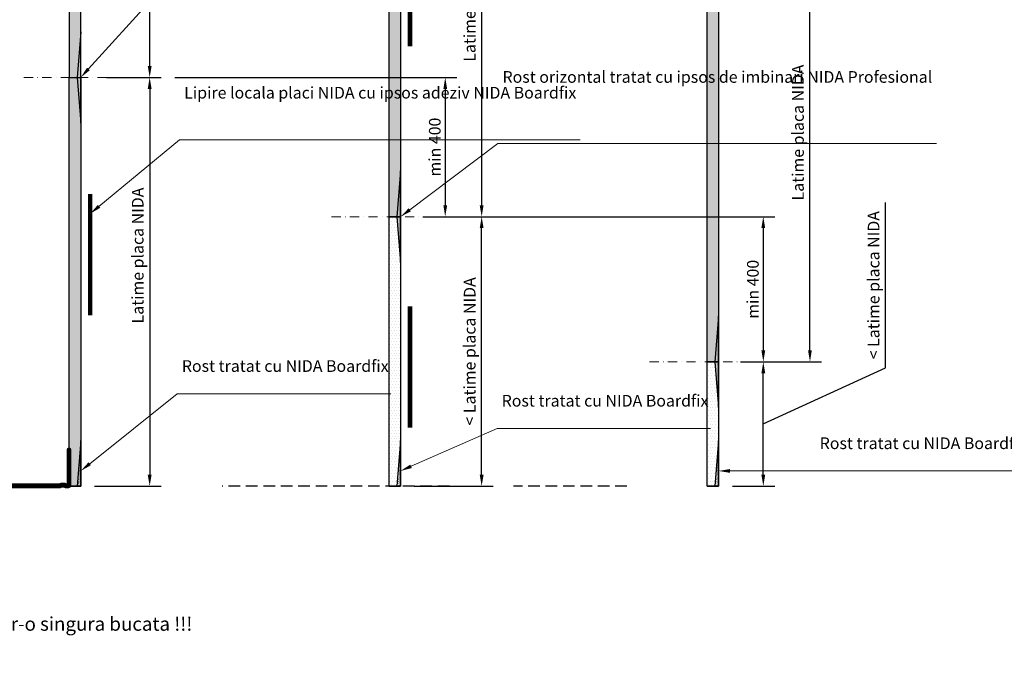
# Model space of a CAD drawing. Units: inches. Extents: x 14340 to 140750, y -3454 to 15074.
# Drawn here: x 62105 to 63181, y 813 to 1511 of the extents above; entities that cross this region are included whole.
import ezdxf
from ezdxf import colors
from ezdxf.entities.mleader import LeaderData, LeaderLine
from ezdxf.math import Vec2, Vec3

# ---------------------------------------------------------------- set-up
doc = ezdxf.new("R2010")
doc.units = ezdxf.units.IN
doc.header["$MEASUREMENT"] = 0
doc.linetypes.add('DASHDOT', pattern=[1, 0.5, -0.25, 0, -0.25])
doc.linetypes.add('DASHED', pattern=[19.05, 12.7, -6.35])
doc.layers.add('00_M', color=7, linetype='Continuous')
for name, color, linetype, lineweight in [('00_M COTE', 7, 'Continuous', 9), ('S_AXE', 103, 'DASHDOT', 13), ('S_PLACI NIDA', 1, 'Continuous', 30), ('S_PROFIL 2', 252, 'Continuous', 60), ('S_TEXT', 7, 'Continuous', 13)]:
    doc.layers.add(name, color=color, linetype=linetype, lineweight=lineweight)
doc.styles.add('1_5 RUBRIK', font='Rubrik-Light.ttf', dxfattribs={"height": 12.75})
doc.dimstyles.new('1_5 DIM', dxfattribs={"dimscale": 5, "dimtxt": 12.75, "dimasz": 2.5, "dimexe": 2.5, "dimexo": 3, "dimgap": 1, "dimtad": 1, "dimzin": 9, "dimdsep": 46, "dimtxsty": '1_5 RUBRIK', "dimcen": 2.5, "dimdle": 0.025, "dimclrt": 256, "dimazin": 2, "dimtfac": 1, "dimtix": 1, "dimtmove": 2, "dimatfit": 1, "dimfxl": 5, "dimtolj": 1, "dimtzin": 9, "dimarcsym": 0})

# ---------------------------------------------------------------- blocks, each defined once
blk = doc.blocks.new('Profil NIDA Metal UW 75 - s')
at = {"layer": 'S_PROFIL 2', "lineweight": 100}
blk.add_lwpolyline([(-0.3, 39.7), (-0.3, 0.7, 0.414214), (0.7, -0.3), (3.7, -0.3), (4.5, 0.5), (8.9, 0.5), (9.7, -0.3), (64.7, -0.3), (65.5, 0.5), (69.9, 0.5), (70.7, -0.3), (73.7, -0.3, 0.414214), (74.7, 0.7), (74.7, 39.7), (74.1, 39.7), (74.1, 0.7, -0.414214), (73.7, 0.3), (71, 0.3), (70.2, 1.1), (65.3, 1.1), (64.5, 0.3), (10, 0.3), (9.2, 1.1), (4.3, 1.1), (3.5, 0.3), (0.7, 0.3, -0.414214), (0.3, 0.7), (0.3, 39.7)], format="xyb", close=True, dxfattribs=at)
blk = doc.blocks.new('*D230')
at = {"layer": '00_M COTE', "color": 0, "lineweight": -2, "transparency": 16777216}
for p, q in [((62590.3, 1742.6), (62622.3, 1742.6)), ((62609.8, 1730.1), (62609.8, 1308.4)), ((62577, 1295.9), (62622.3, 1295.9))]:
    blk.add_line(p, q, dxfattribs=at)
at = {"layer": '00_M COTE', "color": 0, "transparency": 16777216}
for points in [[(62607.7, 1730.1), (62611.9, 1730.1), (62609.8, 1742.6)], [(62607.7, 1308.4), (62611.9, 1308.4), (62609.8, 1295.9)]]:
    blk.add_solid(points, dxfattribs=at)
at = {"layer": 'Defpoints', "color": 0, "transparency": 16777216}
for p in [(62575.3, 1742.6), (62562, 1295.9), (62609.8, 1295.9)]:
    blk.add_point(p, dxfattribs=at)
at = {"layer": '00_M COTE', "transparency": 16777216, "insert": (62596.7, 1539.5), "char_height": 12.75, "attachment_point": 5, "rotation": 90, "style": '1_5 RUBRIK'}
blk.add_mtext('\\A1;Latime placa NIDA', dxfattribs=at)
blk = doc.blocks.new('*D231')
at = {"layer": '00_M COTE', "color": 0, "lineweight": -2, "transparency": 16777216}
for p, q in [((62274.6, 1448.1), (62582.5, 1448.1)), ((62570, 1435.6), (62570, 1308.4)), ((62545.4, 1295.9), (62582.5, 1295.9))]:
    blk.add_line(p, q, dxfattribs=at)
at = {"layer": '00_M COTE', "color": 0, "transparency": 16777216}
for points in [[(62568, 1435.6), (62572.1, 1435.6), (62570, 1448.1)], [(62568, 1308.4), (62572.1, 1308.4), (62570, 1295.9)]]:
    blk.add_solid(points, dxfattribs=at)
at = {"layer": 'Defpoints', "color": 0, "transparency": 16777216}
for p in [(62259.6, 1448.1), (62530.4, 1295.9), (62570, 1295.9)]:
    blk.add_point(p, dxfattribs=at)
at = {"layer": '00_M COTE', "transparency": 16777216, "insert": (62558.6, 1372), "char_height": 12.75, "attachment_point": 5, "rotation": 90, "style": '1_5 RUBRIK'}
blk.add_mtext('\\A1;min 400', dxfattribs=at)
blk = doc.blocks.new('*D232')
at = {"layer": '00_M COTE', "color": 0, "lineweight": -2, "transparency": 16777216}
for p, q in [((62200.1, 1448.1), (62259.6, 1448.1)), ((62247.1, 1435.6), (62247.1, 1013.9)), ((62186.8, 1001.4), (62259.6, 1001.4))]:
    blk.add_line(p, q, dxfattribs=at)
at = {"layer": '00_M COTE', "color": 0, "transparency": 16777216}
for points in [[(62245, 1435.6), (62249.2, 1435.6), (62247.1, 1448.1)], [(62245, 1013.9), (62249.2, 1013.9), (62247.1, 1001.4)]]:
    blk.add_solid(points, dxfattribs=at)
at = {"layer": 'Defpoints', "color": 0, "transparency": 16777216}
for p in [(62185.1, 1448.1), (62171.8, 1001.4), (62247.1, 1001.4)]:
    blk.add_point(p, dxfattribs=at)
at = {"layer": '00_M COTE', "transparency": 16777216, "insert": (62234, 1253.5), "char_height": 12.75, "attachment_point": 5, "rotation": 90, "style": '1_5 RUBRIK'}
blk.add_mtext('\\A1;Latime placa NIDA', dxfattribs=at)
blk = doc.blocks.new('*D242')
at = {"layer": '00_M COTE', "color": 0, "lineweight": -2, "transparency": 16777216}
for p, q in [((62577, 1295.9), (62622.3, 1295.9)), ((62609.8, 1013.9), (62609.8, 1283.4)), ((62536.2, 1001.4), (62622.3, 1001.4))]:
    blk.add_line(p, q, dxfattribs=at)
at = {"layer": '00_M COTE', "color": 0, "transparency": 16777216}
for points in [[(62607.7, 1283.4), (62611.9, 1283.4), (62609.8, 1295.9)], [(62607.7, 1013.9), (62611.9, 1013.9), (62609.8, 1001.4)]]:
    blk.add_solid(points, dxfattribs=at)
at = {"layer": 'Defpoints', "color": 0, "transparency": 16777216}
for p in [(62562, 1295.9), (62609.8, 1295.9), (62521.2, 1001.4)]:
    blk.add_point(p, dxfattribs=at)
at = {"layer": '00_M COTE', "transparency": 16777216, "insert": (62596.7, 1148.7), "char_height": 12.75, "attachment_point": 5, "rotation": 90, "style": '1_5 RUBRIK'}
blk.add_mtext('\\A1;< Latime placa NIDA', dxfattribs=at)
blk = doc.blocks.new('*D243')
at = {"layer": '00_M COTE', "color": 0, "lineweight": -2, "transparency": 16777216}
for p, q in [((62186.8, 1894.8), (62259.6, 1894.8)), ((62247.1, 1460.6), (62247.1, 1882.3)), ((62200.1, 1448.1), (62259.6, 1448.1))]:
    blk.add_line(p, q, dxfattribs=at)
at = {"layer": '00_M COTE', "color": 0, "transparency": 16777216}
for points in [[(62245, 1882.3), (62249.2, 1882.3), (62247.1, 1894.8)], [(62245, 1460.6), (62249.2, 1460.6), (62247.1, 1448.1)]]:
    blk.add_solid(points, dxfattribs=at)
at = {"layer": 'Defpoints', "color": 0, "transparency": 16777216}
for p in [(62171.8, 1894.8), (62247.1, 1894.8), (62185.1, 1448.1)]:
    blk.add_point(p, dxfattribs=at)
at = {"layer": '00_M COTE', "transparency": 16777216, "insert": (62234, 1642.7), "char_height": 12.75, "attachment_point": 5, "rotation": 90, "style": '1_5 RUBRIK'}
blk.add_mtext('\\A1;Latime placa NIDA', dxfattribs=at)
blk = doc.blocks.new('*D247')
at = {"layer": '00_M COTE', "color": 0, "lineweight": -2, "transparency": 16777216}
for p, q in [((62545.4, 1295.9), (62930, 1295.9)), ((62917.5, 1283.4), (62917.5, 1149.8)), ((62892.5, 1137.3), (62930, 1137.3))]:
    blk.add_line(p, q, dxfattribs=at)
at = {"layer": '00_M COTE', "color": 0, "transparency": 16777216}
for points in [[(62915.4, 1283.4), (62919.6, 1283.4), (62917.5, 1295.9)], [(62915.4, 1149.8), (62919.6, 1149.8), (62917.5, 1137.3)]]:
    blk.add_solid(points, dxfattribs=at)
at = {"layer": 'Defpoints', "color": 0, "transparency": 16777216}
for p in [(62530.4, 1295.9), (62877.5, 1137.3), (62917.5, 1137.3)]:
    blk.add_point(p, dxfattribs=at)
at = {"layer": '00_M COTE', "transparency": 16777216, "insert": (62906.1, 1216.6), "char_height": 12.75, "attachment_point": 5, "rotation": 90, "style": '1_5 RUBRIK'}
blk.add_mtext('\\A1;min 400', dxfattribs=at)
blk = doc.blocks.new('*D248')
at = {"layer": '00_M COTE', "color": 0, "lineweight": -2, "transparency": 16777216}
for p, q in [((63051.1, 1130.7), (63051.1, 1311.5)), ((62892.5, 1137.3), (62930, 1137.3)), ((62917.5, 1069.4), (63051.1, 1130.7)), ((62917.5, 1013.9), (62917.5, 1124.8)), ((62883.7, 1001.4), (62930, 1001.4))]:
    blk.add_line(p, q, dxfattribs=at)
at = {"layer": '00_M COTE', "color": 0, "transparency": 16777216}
for points in [[(62915.4, 1124.8), (62919.6, 1124.8), (62917.5, 1137.3)], [(62915.4, 1013.9), (62919.6, 1013.9), (62917.5, 1001.4)]]:
    blk.add_solid(points, dxfattribs=at)
at = {"layer": 'Defpoints', "color": 0, "transparency": 16777216}
for p in [(62877.5, 1137.3), (62917.5, 1137.3), (62868.7, 1001.4)]:
    blk.add_point(p, dxfattribs=at)
at = {"layer": '00_M COTE', "transparency": 16777216, "insert": (63038, 1221.1), "char_height": 12.75, "attachment_point": 5, "rotation": 90, "style": '1_5 RUBRIK'}
blk.add_mtext('\\A1;< Latime placa NIDA', dxfattribs=at)
blk = doc.blocks.new('*D249')
at = {"layer": '00_M', "color": 0, "lineweight": -2, "transparency": 16777216}
for p, q in [((62892.5, 1638.5), (62981, 1638.5)), ((62968.5, 1149.8), (62968.5, 1626)), ((62892.5, 1137.3), (62981, 1137.3))]:
    blk.add_line(p, q, dxfattribs=at)
at = {"layer": '00_M', "color": 0, "transparency": 16777216}
for points in [[(62966.4, 1626), (62970.5, 1626), (62968.5, 1638.5)], [(62966.4, 1149.8), (62970.5, 1149.8), (62968.5, 1137.3)]]:
    blk.add_solid(points, dxfattribs=at)
at = {"layer": 'Defpoints', "color": 0, "transparency": 16777216}
for p in [(62877.5, 1638.5), (62968.5, 1638.5), (62877.5, 1137.3)]:
    blk.add_point(p, dxfattribs=at)
at = {"layer": '00_M', "transparency": 16777216, "insert": (62955.4, 1387.9), "char_height": 12.75, "attachment_point": 5, "rotation": 90, "style": '1_5 RUBRIK'}
blk.add_mtext('\\A1;Latime placa NIDA', dxfattribs=at)

msp = doc.modelspace()

# ---------------------------------------------------------------- hatches: boundary and pattern name
at = {"layer": 'S_PLACI NIDA'}
h = msp.add_hatch(dxfattribs=at)
h.set_pattern_fill('DOTS', color=256, scale=50, angle=-3e-14)
h.paths.add_polyline_path([(62159.287, 1894.779), (62171.785, 1894.779), (62159.287, 1894.779), (62159.287, 1894.779), (62171.787, 1894.779), (62171.785, 1448.089), (62159.285, 1448.089)])
h = msp.add_hatch(dxfattribs=at)
h.set_pattern_fill('DOTS', color=256, scale=50, angle=-3e-14)
h.paths.add_polyline_path([(62508.694, 1295.913), (62521.193, 1295.913), (62508.694, 1295.913), (62508.695, 1295.913), (62521.195, 1295.913), (62521.193, 1742.603), (62508.693, 1742.603)])
h = msp.add_hatch(dxfattribs=at)
h.set_pattern_fill('DOTS', color=256, scale=50, angle=-3e-14)
h.paths.add_polyline_path([(62856.168, 1295.913), (62868.667, 1295.913), (62856.169, 1295.913), (62856.167, 1137.313), (62868.667, 1137.313), (62868.667, 1638.533), (62856.167, 1638.533)])
at = {"layer": 'S_PLACI NIDA', "lineweight": 9}
h = msp.add_hatch(dxfattribs=at)
h.set_pattern_fill('AR-SAND', angle=90)
h.set_pattern_definition([(127.5, (62721.1817, -890.2497), (-1.9268238, -0.0629934), [0, -1.52, 0, -1.7, 0, -1.625]), (97.5, (62721.1817, -890.2497), (-2.822146, 1.7697767), [0, -0.82, 0, -1.37, 0, -0.525]), (57.5, (62721.1817, -891.4797), (-0.005659, 3.1141419), [0, -0.5, 0, -1.8, 0, -2.35]), (47.5, (62721.1817, -891.4797), (-0.8776756, 3.0061266), [0, -0.25, 0, -1.18, 0, -1.35])])
h.paths.add_polyline_path([(62167.785, 1448.089), (62171.785, 1398.089), (62171.785, 1498.089)])
at = {"layer": 'S_PLACI NIDA'}
h = msp.add_hatch(dxfattribs=at)
h.set_pattern_fill('DOTS', color=256, scale=50, angle=-3e-14)
h.paths.add_polyline_path([(62159.287, 1001.399), (62171.785, 1001.399), (62159.287, 1001.399), (62159.287, 1001.399), (62171.787, 1001.399), (62171.785, 1448.089), (62159.285, 1448.089)])
at = {"layer": 'S_PLACI NIDA', "lineweight": 9}
h = msp.add_hatch(dxfattribs=at)
h.set_pattern_fill('AR-SAND', angle=90)
h.set_pattern_definition([(127.5, (63070.5895, -1042.4256), (-1.9268238, -0.0629934), [0, -1.52, 0, -1.7, 0, -1.625]), (97.5, (63070.5895, -1042.4256), (-2.822146, 1.7697767), [0, -0.82, 0, -1.37, 0, -0.525]), (57.5, (63070.5895, -1043.6556), (-0.005659, 3.1141419), [0, -0.5, 0, -1.8, 0, -2.35]), (47.5, (63070.5895, -1043.6556), (-0.8776756, 3.0061266), [0, -0.25, 0, -1.18, 0, -1.35])])
h.paths.add_polyline_path([(62517.193, 1295.913), (62521.193, 1245.913), (62521.193, 1345.913)])
at = {"layer": 'S_PLACI NIDA'}
h = msp.add_hatch(dxfattribs=at)
h.set_pattern_fill('DOTS', color=256, scale=50, angle=-3e-14)
h.paths.add_polyline_path([(62508.694, 1001.399), (62521.193, 1001.399), (62508.694, 1001.399), (62508.695, 1001.399), (62521.195, 1001.399), (62521.193, 1295.913), (62508.693, 1295.913)])
at = {"layer": 'S_PLACI NIDA', "lineweight": 9}
h = msp.add_hatch(dxfattribs=at)
h.set_pattern_fill('AR-SAND', angle=90)
h.set_pattern_definition([(127.5, (63418.0636, -1201.0254), (-1.9268238, -0.0629934), [0, -1.52, 0, -1.7, 0, -1.625]), (97.5, (63418.0636, -1201.0254), (-2.822146, 1.7697767), [0, -0.82, 0, -1.37, 0, -0.525]), (57.5, (63418.0636, -1202.2554), (-0.005659, 3.1141419), [0, -0.5, 0, -1.8, 0, -2.35]), (47.5, (63418.0636, -1202.2554), (-0.8776756, 3.0061266), [0, -0.25, 0, -1.18, 0, -1.35])])
h.paths.add_polyline_path([(62864.667, 1137.313), (62868.667, 1087.313), (62868.667, 1187.313)])
at = {"layer": 'S_PLACI NIDA'}
h = msp.add_hatch(dxfattribs=at)
h.set_pattern_fill('DOTS', color=256, scale=50, angle=-3e-14)
h.paths.add_polyline_path([(62856.168, 1001.399), (62868.667, 1001.399), (62856.169, 1001.399), (62856.169, 1001.399), (62868.669, 1001.399), (62868.667, 1137.313), (62856.167, 1137.313)])
at = {"layer": 'S_PLACI NIDA', "lineweight": 9}
h = msp.add_hatch(dxfattribs=at)
h.set_pattern_fill('AR-SAND', angle=90)
h.set_pattern_definition([(127.5, (62721.1817, -1336.9398), (-1.9268238, -0.0629934), [0, -1.52, 0, -1.7, 0, -1.625]), (97.5, (62721.1817, -1336.9398), (-2.822146, 1.7697767), [0, -0.82, 0, -1.37, 0, -0.525]), (57.5, (62721.1817, -1338.1698), (-0.005659, 3.1141419), [0, -0.5, 0, -1.8, 0, -2.35]), (47.5, (62721.1817, -1338.1698), (-0.8776756, 3.0061266), [0, -0.25, 0, -1.18, 0, -1.35])])
h.paths.add_polyline_path([(62167.785, 1001.399), (62171.785, 1001.399), (62171.785, 1051.399)])
h = msp.add_hatch(dxfattribs=at)
h.set_pattern_fill('AR-SAND', angle=90)
h.set_pattern_definition([(127.5, (63070.5895, -1336.9398), (-1.9268238, -0.0629934), [0, -1.52, 0, -1.7, 0, -1.625]), (97.5, (63070.5895, -1336.9398), (-2.822146, 1.7697767), [0, -0.82, 0, -1.37, 0, -0.525]), (57.5, (63070.5895, -1338.1698), (-0.005659, 3.1141419), [0, -0.5, 0, -1.8, 0, -2.35]), (47.5, (63070.5895, -1338.1698), (-0.8776756, 3.0061266), [0, -0.25, 0, -1.18, 0, -1.35])])
h.paths.add_polyline_path([(62517.193, 1001.399), (62521.193, 1001.399), (62521.193, 1051.399)])
h = msp.add_hatch(dxfattribs=at)
h.set_pattern_fill('AR-SAND', angle=90)
h.set_pattern_definition([(127.5, (63418.0636, -1336.9398), (-1.9268238, -0.0629934), [0, -1.52, 0, -1.7, 0, -1.625]), (97.5, (63418.0636, -1336.9398), (-2.822146, 1.7697767), [0, -0.82, 0, -1.37, 0, -0.525]), (57.5, (63418.0636, -1338.1698), (-0.005659, 3.1141419), [0, -0.5, 0, -1.8, 0, -2.35]), (47.5, (63418.0636, -1338.1698), (-0.8776756, 3.0061266), [0, -0.25, 0, -1.18, 0, -1.35])])
h.paths.add_polyline_path([(62864.667, 1001.399), (62868.667, 1001.399), (62868.667, 1051.399)])

# ---------------------------------------------------------------- linework, layer by layer
at = {"linetype": 'DASHED'}
for p, q in [((62574.541, 1001.399), (62326.34, 1001.399)), ((62768.544, 1001.399), (62644.444, 1001.399))]:
    msp.add_line(p, q, dxfattribs=at)
at = {"linetype": 'DASHED', "ltscale": 2, "const_width": 5}
for points in [[(62531.486, 1482.2), (62531.486, 1615.026)], [(62182.078, 1188.018), (62182.078, 1320.844)], [(62531.486, 1065.252), (62531.486, 1198.078)]]:
    msp.add_lwpolyline(points, dxfattribs=at)
at = {"layer": 'S_AXE', "ltscale": 20}
for p, q in [((62109.697, 1448.089), (62225.873, 1448.089)), ((62445.803, 1295.913), (62561.979, 1295.913)), ((62793.277, 1137.313), (62909.453, 1137.313))]:
    msp.add_line(p, q, dxfattribs=at)
at = {"layer": 'S_PLACI NIDA'}
for points in [[(62159.285, 1448.089), (62171.785, 1448.089), (62171.785, 1894.779), (62159.285, 1894.779), (62159.285, 1894.779)], [(62508.693, 1742.603), (62521.193, 1742.603), (62521.193, 1295.913), (62508.693, 1295.913), (62508.693, 1295.913)], [(62856.167, 1638.533), (62868.667, 1638.533), (62868.667, 1137.313), (62856.167, 1137.313), (62856.167, 1295.913)], [(62159.285, 1448.089), (62171.785, 1448.089), (62171.785, 1001.399), (62159.285, 1001.399), (62159.285, 1001.399)], [(62508.693, 1295.913), (62521.193, 1295.913), (62521.193, 1001.399), (62508.693, 1001.399), (62508.693, 1001.399)], [(62856.167, 1137.313), (62868.667, 1137.313), (62868.667, 1001.399), (62856.167, 1001.399), (62856.167, 1001.399)]]:
    msp.add_lwpolyline(points, close=True, dxfattribs=at)
at = {"layer": 'S_PLACI NIDA', "color": 7}
for points in [[(62159.285, 1448.089), (62167.785, 1448.089), (62171.785, 1398.089), (62171.785, 1498.089), (62167.785, 1448.089)], [(62508.693, 1295.913), (62517.193, 1295.913), (62521.193, 1245.913), (62521.193, 1345.913), (62517.193, 1295.913)], [(62856.167, 1137.313), (62864.667, 1137.313), (62868.667, 1087.313), (62868.667, 1187.313), (62864.667, 1137.313)], [(62159.285, 1001.399), (62167.785, 1001.399), (62171.785, 1001.399), (62171.785, 1051.399), (62167.785, 1001.399)], [(62508.693, 1001.399), (62517.193, 1001.399), (62521.193, 1001.399), (62521.193, 1051.399), (62517.193, 1001.399)], [(62856.167, 1001.399), (62864.667, 1001.399), (62868.667, 1001.399), (62868.667, 1051.399), (62864.667, 1001.399)]]:
    msp.add_lwpolyline(points, dxfattribs=at)

# ---------------------------------------------------------------- block references
at = {"layer": 'S_TEXT'}
msp.add_blockref('Profil NIDA Metal UW 75 - s', (62084.578, 1001.692), dxfattribs=at)

# ---------------------------------------------------------------- texts
at = {"layer": 'S_TEXT', "lineweight": 13, "insert": (61249.66, 883.416), "char_height": 15, "attachment_point": 1, "style": '1_5 RUBRIK'}
msp.add_mtext_dynamic_manual_height_columns('\\A1;NOTA:\\PPlacile de gips-carton NIDA se vor monta cu latura lunga pe orizontala, folosind placi dintr-o singura bucata !!!\\PIn zona de camp a placarii nu se accepta rosturi verticale intre placile de gips-carton !!!', width=1109.41155, gutter_width=62.5, heights=[137.978], dxfattribs=at)

# ---------------------------------------------------------------- dimensions: what is measured, and where the dimension line sits
at = {"layer": '00_M'}
dim = msp.add_linear_dim(base=(62968.453, 1638.533), p1=(62877.542, 1137.313), p2=(62877.542, 1638.533), angle=90, text='Latime placa NIDA', dimstyle='1_5 DIM', dxfattribs=at)
dim.commit()
dim.dimension.update_dxf_attribs({"geometry": '*D249', "text_midpoint": (62955.37, 1387.923)})
at = {"layer": '00_M COTE'}
for base, p1, p2, angle, picture, middle in [((62247.086, 1894.779), (62185.087, 1448.089), (62171.785, 1894.779), 270, '*D243', (62234.002, 1642.724)), ((62609.83, 1295.913), (62575.281, 1742.603), (62561.979, 1295.913), 90, '*D230', (62596.747, 1539.518)), ((62247.086, 1001.399), (62185.087, 1448.089), (62171.785, 1001.399), 90, '*D232', (62234.002, 1253.454))]:
    dim = msp.add_linear_dim(base=base, p1=p1, p2=p2, angle=angle, text='Latime placa NIDA', dimstyle='1_5 DIM', dxfattribs=at)
    dim.commit()
    dim.dimension.update_dxf_attribs({"geometry": picture, "text_midpoint": middle, "dimtype": 160})
for base, p1, p2, angle, text, picture, middle in [((62570.048, 1295.913), (62259.586, 1448.089), (62530.404, 1295.913), 90, 'min 400', '*D231', (62558.637, 1372.001)), ((62609.83, 1295.913), (62521.193, 1001.399), (62561.979, 1295.913), 270, '< Latime placa NIDA', '*D242', (62596.747, 1148.656)), ((62917.522, 1137.313), (62530.404, 1295.913), (62877.542, 1137.313), 90, 'min 400', '*D247', (62906.111, 1216.613))]:
    dim = msp.add_linear_dim(base=base, p1=p1, p2=p2, angle=angle, text=text, dimstyle='1_5 DIM', dxfattribs=at)
    dim.commit()
    dim.dimension.update_dxf_attribs({"geometry": picture, "text_midpoint": middle})
dim = msp.add_linear_dim(base=(62917.522, 1137.313), p1=(62868.667, 1001.399), p2=(62877.542, 1137.313), angle=270, text='< Latime placa NIDA', dimstyle='1_5 DIM', override={"dimtmove": 1}, dxfattribs=at)
dim.commit()
dim.dimension.update_dxf_attribs({"geometry": '*D248', "text_midpoint": (63051.066, 1135.653), "dimtype": 160})

# ---------------------------------------------------------------- leaders
ml = msp.add_multileader_mtext('Standard', dxfattribs=at)
ml.set_content('Rost orizontal tratat cu ipsos de imbinari NIDA Profesional', color=256, style='1_5 RUBRIK')
ml.set_leader_properties(color=256, linetype='ByLayer', lineweight=-1)
ml.build(insert=Vec2(0, 0))
ml.multileader.update_dxf_attribs({"has_dogleg": 0, "text_left_attachment_type": 5, "text_right_attachment_type": 6, "dogleg_length": 0, "arrow_head_size": 12.5, "scale": 5})
ctx = ml.context
ctx.base_point, ctx.scale, ctx.char_height, ctx.arrow_head_size, ctx.landing_gap_size, ctx.plane_origin = Vec3(62278.006, 1565.414), 5, 12.75, 12.5, 5, Vec3(62318.68, 2071.04)
ctx.left_attachment, ctx.right_attachment = 5, 6
notes = []
notes.append((ctx, [(0, (1, 1, 0), (62278.006, 1565.414), (1, 0), 0, [(0, [(62171.785, 1448.089), (62278.006, 1565.414)], 0, [])])]))
ctx.mtext.insert, ctx.mtext.width, ctx.mtext.defined_height, ctx.mtext.flow_direction = Vec3(62283.006, 1644.59), 155.86891, 74.244, 5
ml = msp.add_multileader_mtext('Standard', dxfattribs=at)
ml.set_content('Rost orizontal tratat cu ipsos de imbinari NIDA Profesional', color=256, style='1_5 RUBRIK')
ml.set_leader_properties(color=256, linetype='ByLayer', lineweight=-1)
ml.build(insert=Vec2(0, 0))
ml.multileader.update_dxf_attribs({"has_dogleg": 0, "text_left_attachment_type": 5, "text_right_attachment_type": 6, "dogleg_length": 0, "arrow_head_size": 12.5, "scale": 5})
ctx = ml.context
ctx.base_point, ctx.scale, ctx.char_height, ctx.arrow_head_size, ctx.landing_gap_size, ctx.plane_origin = Vec3(62627.615, 1375.857), 5, 12.75, 12.5, 5, Vec3(62596.078, 1663.648)
ctx.left_attachment, ctx.right_attachment = 5, 6
notes.append((ctx, [(0, (1, 1, 0), (62627.615, 1375.857), (1, 0), 0, [(0, [(62521.193, 1295.913), (62627.615, 1375.857)], 0, [])])]))
ctx.mtext.insert, ctx.mtext.width, ctx.mtext.defined_height, ctx.mtext.flow_direction = Vec3(62632.615, 1455.033), 149.11626, 101.272, 5
ml = msp.add_multileader_mtext('Standard', dxfattribs=at)
ml.set_content('Lipire locala placi NIDA cu ipsos adeziv NIDA Boardfix', color=256, style='1_5 RUBRIK')
ml.set_leader_properties(color=256, linetype='ByLayer', lineweight=-1)
ml.build(insert=Vec2(0, 0))
ml.multileader.update_dxf_attribs({"has_dogleg": 0, "text_left_attachment_type": 5, "text_right_attachment_type": 6, "dogleg_length": 0, "arrow_head_size": 12.5, "scale": 5})
ctx = ml.context
ctx.base_point, ctx.scale, ctx.char_height, ctx.arrow_head_size, ctx.landing_gap_size, ctx.plane_origin = Vec3(62279.831, 1379.907), 5, 12.75, 12.5, 5, Vec3(62252.818, 1880.124)
ctx.left_attachment, ctx.right_attachment = 5, 6
notes.append((ctx, [(0, (1, 1, 0), (62279.831, 1379.907), (1, 0), 0, [(0, [(62182.078, 1299.245), (62279.831, 1379.907)], 0, [])])]))
ctx.mtext.insert, ctx.mtext.width, ctx.mtext.defined_height, ctx.mtext.flow_direction = Vec3(62284.831, 1437.833), 175.81115, 63.746, 5
ml = msp.add_multileader_mtext('Standard', dxfattribs=at)
ml.set_content('Rost tratat cu NIDA Boardfix', color=256, style='1_5 RUBRIK')
ml.set_leader_properties(color=256, linetype='ByLayer', lineweight=-1)
ml.build(insert=Vec2(0, 0))
ml.multileader.update_dxf_attribs({"has_dogleg": 0, "text_left_attachment_type": 5, "text_right_attachment_type": 6, "dogleg_length": 0, "arrow_head_size": 12.5, "scale": 5})
ctx = ml.context
ctx.base_point, ctx.scale, ctx.char_height, ctx.arrow_head_size, ctx.landing_gap_size, ctx.plane_origin = Vec3(62277.257, 1102.457), 5, 12.75, 12.5, 5, Vec3(62110.516, 1184.935)
ctx.left_attachment, ctx.right_attachment = 5, 6
notes.append((ctx, [(0, (1, 1, 0), (62277.257, 1102.457), (1, 0), 0, [(0, [(62171.785, 1018.079), (62277.257, 1102.457)], 0, [])])]))
ctx.mtext.insert, ctx.mtext.width, ctx.mtext.defined_height, ctx.mtext.flow_direction = Vec3(62282.257, 1139.097), 155.00484, 34.195, 5
ml = msp.add_multileader_mtext('Standard', dxfattribs=at)
ml.set_content('Rost tratat cu NIDA Boardfix', color=256, style='1_5 RUBRIK')
ml.set_leader_properties(color=256, linetype='ByLayer', lineweight=-1)
ml.build(insert=Vec2(0, 0))
ml.multileader.update_dxf_attribs({"has_dogleg": 0, "text_left_attachment_type": 5, "text_right_attachment_type": 6, "dogleg_length": 0, "arrow_head_size": 12.5, "scale": 5})
ctx = ml.context
ctx.base_point, ctx.scale, ctx.char_height, ctx.arrow_head_size, ctx.landing_gap_size, ctx.plane_origin = Vec3(62626.665, 1064.533), 5, 12.75, 12.5, 5, Vec3(62459.923, 1184.935)
ctx.left_attachment, ctx.right_attachment = 5, 6
notes.append((ctx, [(0, (1, 1, 0), (62626.665, 1064.533), (1, 0), 0, [(0, [(62521.193, 1018.079), (62626.665, 1064.533)], 0, [])])]))
ctx.mtext.insert, ctx.mtext.width, ctx.mtext.defined_height, ctx.mtext.flow_direction = Vec3(62631.665, 1101.173), 155.00484, 34.195, 5
ml = msp.add_multileader_mtext('Standard', dxfattribs=at)
ml.set_content('Rost tratat cu NIDA Boardfix', color=256, style='1_5 RUBRIK')
ml.set_leader_properties(color=256, linetype='ByLayer', lineweight=-1)
ml.build(insert=Vec2(0, 0))
ml.multileader.update_dxf_attribs({"has_dogleg": 0, "text_left_attachment_type": 5, "text_right_attachment_type": 6, "dogleg_length": 0, "arrow_head_size": 12.5, "scale": 5})
ctx = ml.context
ctx.base_point, ctx.scale, ctx.char_height, ctx.arrow_head_size, ctx.landing_gap_size, ctx.plane_origin = Vec3(62974.139, 1018.079), 5, 12.75, 12.5, 5, Vec3(62807.397, 1184.935)
ctx.left_attachment, ctx.right_attachment = 5, 6
notes.append((ctx, [(0, (1, 1, 0), (62974.139, 1018.079), (1, 0), 0, [(0, [(62868.667, 1018.079), (62974.139, 1018.079)], 0, [])])]))
ctx.mtext.insert, ctx.mtext.width, ctx.mtext.defined_height, ctx.mtext.flow_direction = Vec3(62979.139, 1054.719), 155.00484, 34.195, 5
for ctx, leaders in notes:
    for number, flags, end, landing, length, lines in leaders:
        leader = LeaderData()
        leader.index, (leader.has_last_leader_line, leader.has_dogleg_vector, leader.attachment_direction) = number, flags
        leader.last_leader_point, leader.dogleg_vector, leader.dogleg_length = Vec3(end), Vec3(landing), length
        for number, points, colour, breaks in lines:
            line = LeaderLine()
            line.index, line.vertices, line.color, line.breaks = number, Vec3.list(points), colors.encode_raw_color(colour), breaks
            leader.lines.append(line)
        ctx.leaders.append(leader)

doc.saveas('drawing.dxf')
